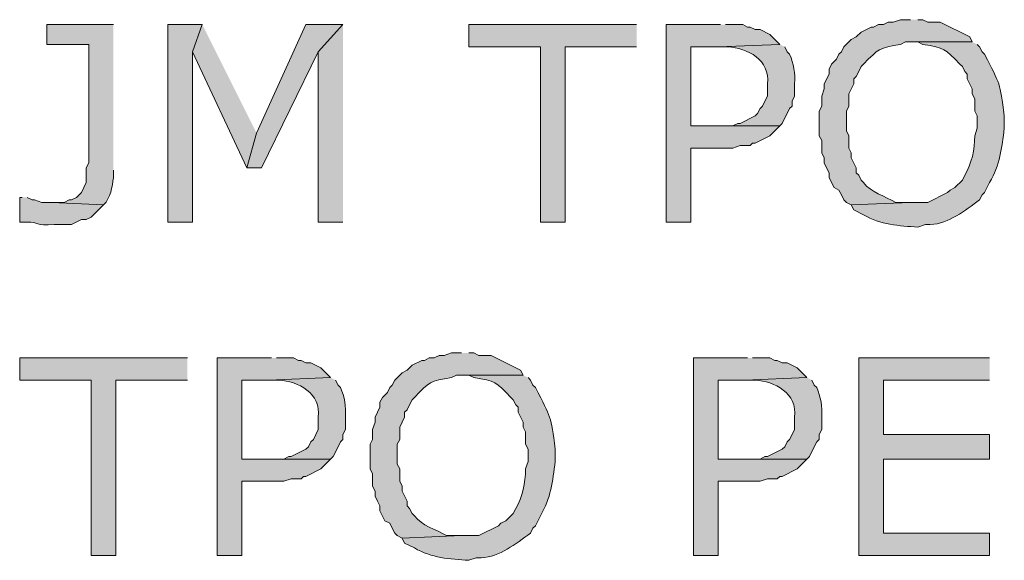
# Model space of a CAD drawing. Extents: x 17 to 595, y 17 to 775.
# Drawn here: x 54 to 78, y 105 to 118 of the extents above; entities that cross this region are included whole.
import ezdxf

# ---------------------------------------------------------------- set-up
doc = ezdxf.new("R2010")
doc.units = 0
doc.header["$MEASUREMENT"] = 0
doc.layers.add('Layer 1', color=7, linetype='Continuous', lineweight=0)

msp = doc.modelspace()

# ---------------------------------------------------------------- hatches: boundary and pattern name
at = {"layer": 'Layer 1', "true_color": 0x000000, "transparency": 33554687}
h = msp.add_hatch(color=18, dxfattribs=at)
edge = h.paths.add_edge_path()
edge.add_spline(control_points=[(56.28, 118.08), (56.28, 118.08), (54.66, 118.08), (54.66, 118.08), (54.66, 118.08), (54.66, 117.6), (54.66, 117.6), (54.66, 117.6), (55.68, 117.6), (55.68, 117.6), (55.68, 117.6), (55.68, 114.72), (55.68, 114.72), (55.68, 114.72), (55.62, 114.6), (55.62, 114.6), (55.62, 114.6), (55.62, 114.24), (55.62, 114.24), (55.62, 114.24), (55.56, 114.12), (55.56, 114.12), (55.56, 114.12), (55.5, 114), (55.5, 114), (55.5, 114), (55.38, 113.88), (55.38, 113.88), (55.38, 113.88), (55.26, 113.82), (55.26, 113.82), (55.26, 113.82), (55.2, 113.82), (55.2, 113.82), (55.2, 113.82), (55.08, 113.76), (55.08, 113.76), (55.08, 113.76), (54.78, 113.76), (54.78, 113.76), (54.78, 113.76), (56.04, 113.7), (56.04, 113.7), (56.213, 113.87), (56.249, 114.137), (56.28, 114.36), (56.28, 114.36), (56.28, 114.54), (56.28, 114.54)], knot_values=[0, 0, 0, 0, 1, 1, 1, 2, 2, 2, 3, 3, 3, 4, 4, 4, 5, 5, 5, 6, 6, 6, 7, 7, 7, 8, 8, 8, 9, 9, 9, 10, 10, 10, 11, 11, 11, 12, 12, 12, 13, 13, 13, 14, 14, 14, 15, 15, 15, 16, 16, 16, 16], degree=3, periodic=0)
edge.add_line((56.28, 114.54), (56.28, 118.08))
for points in [[(58.44, 118.08), (57.6, 118.08), (57.6, 113.28), (58.2, 113.28), (58.2, 117.42)], [(58.44, 118.08), (58.2, 117.42), (59.52, 114.6), (59.76, 115.44)], [(61.86, 118.08), (60.96, 118.08), (59.76, 115.44), (59.52, 114.6), (59.88, 114.6), (61.26, 117.42)], [(61.86, 118.08), (61.26, 117.42), (61.26, 113.28), (61.86, 113.28)], [(69, 118.08), (64.92, 118.08), (64.92, 117.54), (66.66, 117.54), (66.66, 113.28), (67.26, 113.28), (67.26, 117.54), (69, 117.54)], [(71.04, 118.08), (69.72, 118.08), (69.72, 113.28), (70.32, 113.28), (70.32, 115.08), (71.34, 115.08), (71.52, 115.14), (71.76, 115.14), (71.82, 115.2), (71.88, 115.2), (72.24, 115.38), (72.36, 115.5), (72.48, 115.62), (70.32, 115.62), (70.32, 117.54), (70.98, 117.54), (72.48, 117.6), (72.24, 117.84), (72, 117.96), (71.88, 117.96), (71.76, 118.02), (71.7, 118.02), (71.58, 118.08), (71.16, 118.08)], [(58.08, 109.98), (54, 109.98), (54, 109.44), (55.74, 109.44), (55.74, 105.18), (56.34, 105.18), (56.34, 109.44), (58.08, 109.44)], [(60.12, 109.98), (58.8, 109.98), (58.8, 105.18), (59.4, 105.18), (59.4, 106.98), (60.42, 106.98), (60.6, 107.04), (60.84, 107.04), (60.9, 107.1), (60.96, 107.1), (61.32, 107.28), (61.56, 107.52), (59.4, 107.52), (59.4, 109.44), (60.06, 109.44), (61.56, 109.5), (61.32, 109.74), (61.08, 109.86), (60.96, 109.86), (60.84, 109.92), (60.78, 109.92), (60.66, 109.98), (60.24, 109.98)], [(71.7, 109.98), (70.38, 109.98), (70.38, 105.18), (70.98, 105.18), (70.98, 106.98), (72, 106.98), (72.18, 107.04), (72.42, 107.04), (72.48, 107.1), (72.54, 107.1), (72.9, 107.28), (73.14, 107.52), (70.98, 107.52), (70.98, 109.44), (71.64, 109.44), (73.14, 109.5), (72.9, 109.74), (72.66, 109.86), (72.54, 109.86), (72.42, 109.92), (72.36, 109.92), (72.24, 109.98), (71.82, 109.98)], [(77.58, 109.98), (74.4, 109.98), (74.4, 105.18), (77.58, 105.18), (77.58, 105.72), (75, 105.72), (75, 107.52), (77.58, 107.52), (77.58, 108.12), (75, 108.12), (75, 109.44), (77.58, 109.44)]]:
    msp.add_hatch(color=18, dxfattribs=at).paths.add_polyline_path(points)
h = msp.add_hatch(color=18, dxfattribs=at)
edge = h.paths.add_edge_path()
edge.add_spline(control_points=[(75.66, 118.2), (75.66, 118.2), (75.42, 118.2), (75.42, 118.2), (75.42, 118.2), (75.24, 118.14), (75.24, 118.14), (75.24, 118.14), (75.12, 118.14), (75.12, 118.14), (75.12, 118.14), (75, 118.08), (75, 118.08), (75, 118.08), (74.88, 118.08), (74.88, 118.08), (74.88, 118.08), (74.76, 118.02), (74.76, 118.02), (74.76, 118.02), (74.7, 118.02), (74.7, 118.02), (74.7, 118.02), (74.46, 117.9), (74.46, 117.9), (74.46, 117.9), (74.34, 117.78), (74.34, 117.78), (74.34, 117.78), (74.22, 117.72), (74.22, 117.72), (74.22, 117.72), (74.16, 117.66), (74.16, 117.66), (74.16, 117.66), (74.04, 117.54), (74.04, 117.54), (74.04, 117.54), (73.98, 117.42), (73.98, 117.42), (73.98, 117.42), (73.92, 117.36), (73.92, 117.36), (73.92, 117.36), (73.86, 117.24), (73.86, 117.24), (73.86, 117.24), (73.74, 117.12), (73.74, 117.12), (73.74, 117.12), (73.68, 117), (73.68, 117), (73.68, 117), (73.68, 116.88), (73.68, 116.88), (73.68, 116.88), (73.56, 116.64), (73.56, 116.64), (73.56, 116.64), (73.56, 116.52), (73.56, 116.52), (73.56, 116.52), (73.5, 116.34), (73.5, 116.34), (73.5, 116.34), (73.5, 116.1), (73.5, 116.1), (73.5, 116.1), (73.44, 115.98), (73.44, 115.98), (73.44, 115.98), (73.44, 115.38), (73.44, 115.38), (73.44, 115.38), (73.5, 115.26), (73.5, 115.26), (73.5, 115.26), (73.5, 114.96), (73.5, 114.96), (73.5, 114.96), (73.56, 114.84), (73.56, 114.84), (73.56, 114.84), (73.56, 114.72), (73.56, 114.72), (73.56, 114.72), (73.62, 114.6), (73.62, 114.6), (73.62, 114.6), (73.68, 114.48), (73.68, 114.48), (73.68, 114.48), (73.68, 114.36), (73.68, 114.36), (73.68, 114.36), (73.8, 114.12), (73.8, 114.12), (73.8, 114.12), (73.92, 114.06), (73.92, 114.06), (73.92, 114.06), (73.98, 113.94), (73.98, 113.94), (73.98, 113.94), (74.04, 113.82), (74.04, 113.82), (74.04, 113.82), (74.1, 113.76), (74.1, 113.76), (74.1, 113.76), (74.22, 113.7), (74.22, 113.7), (74.22, 113.7), (75.66, 113.76), (75.66, 113.76), (75.66, 113.76), (75.3, 113.76), (75.3, 113.76), (75.036, 113.914), (74.695, 113.999), (74.52, 114.24), (74.52, 114.24), (74.46, 114.3), (74.46, 114.3), (74.46, 114.3), (74.4, 114.42), (74.4, 114.42), (74.4, 114.42), (74.34, 114.48), (74.34, 114.48), (74.34, 114.48), (74.34, 114.6), (74.34, 114.6), (74.34, 114.6), (74.22, 114.84), (74.22, 114.84), (74.22, 114.84), (74.22, 114.96), (74.22, 114.96), (74.22, 114.96), (74.16, 115.08), (74.16, 115.08), (74.16, 115.08), (74.16, 115.38), (74.16, 115.38), (74.16, 115.38), (74.1, 115.5), (74.1, 115.5), (74.1, 115.5), (74.1, 115.98), (74.1, 115.98), (74.1, 115.98), (74.16, 116.1), (74.16, 116.1), (74.16, 116.1), (74.16, 116.4), (74.16, 116.4), (74.16, 116.4), (74.28, 116.64), (74.28, 116.64), (74.28, 116.64), (74.28, 116.76), (74.28, 116.76), (74.28, 116.76), (74.34, 116.82), (74.34, 116.82), (74.34, 116.82), (74.4, 116.94), (74.4, 116.94), (74.4, 116.94), (74.46, 117.06), (74.46, 117.06), (74.46, 117.06), (74.52, 117.12), (74.52, 117.12), (74.884, 117.495), (74.893, 117.519), (75.42, 117.6), (75.42, 117.6), (75.54, 117.66), (75.54, 117.66), (75.54, 117.66), (77.16, 117.66), (77.16, 117.66), (77.16, 117.66), (77.1, 117.78), (77.1, 117.78), (77.1, 117.78), (76.38, 118.14), (76.38, 118.14), (76.38, 118.14), (76.08, 118.14), (76.08, 118.14), (76.08, 118.14), (75.96, 118.2), (75.96, 118.2), (75.96, 118.2), (75.84, 118.2), (75.84, 118.2)], knot_values=[0, 0, 0, 0, 1, 1, 1, 2, 2, 2, 3, 3, 3, 4, 4, 4, 5, 5, 5, 6, 6, 6, 7, 7, 7, 8, 8, 8, 9, 9, 9, 10, 10, 10, 11, 11, 11, 12, 12, 12, 13, 13, 13, 14, 14, 14, 15, 15, 15, 16, 16, 16, 17, 17, 17, 18, 18, 18, 19, 19, 19, 20, 20, 20, 21, 21, 21, 22, 22, 22, 23, 23, 23, 24, 24, 24, 25, 25, 25, 26, 26, 26, 27, 27, 27, 28, 28, 28, 29, 29, 29, 30, 30, 30, 31, 31, 31, 32, 32, 32, 33, 33, 33, 34, 34, 34, 35, 35, 35, 36, 36, 36, 37, 37, 37, 38, 38, 38, 39, 39, 39, 40, 40, 40, 41, 41, 41, 42, 42, 42, 43, 43, 43, 44, 44, 44, 45, 45, 45, 46, 46, 46, 47, 47, 47, 48, 48, 48, 49, 49, 49, 50, 50, 50, 51, 51, 51, 52, 52, 52, 53, 53, 53, 54, 54, 54, 55, 55, 55, 56, 56, 56, 57, 57, 57, 58, 58, 58, 59, 59, 59, 60, 60, 60, 61, 61, 61, 62, 62, 62, 63, 63, 63, 64, 64, 64, 65, 65, 65, 66, 66, 66, 66], degree=3, periodic=0)
edge.add_line((75.84, 118.2), (75.66, 118.2))
h = msp.add_hatch(color=18, dxfattribs=at)
edge = h.paths.add_edge_path()
edge.add_spline(control_points=[(72.48, 117.6), (72.48, 117.6), (70.98, 117.54), (70.98, 117.54), (70.98, 117.54), (71.22, 117.54), (71.22, 117.54), (71.688, 117.515), (72.259, 117.22), (72.18, 116.64), (72.18, 116.64), (72.18, 116.34), (72.18, 116.34), (72.18, 116.34), (72.12, 116.22), (72.12, 116.22), (72.12, 116.22), (72.06, 116.1), (72.06, 116.1), (72.06, 116.1), (72, 116.04), (72, 116.04), (72, 116.04), (71.94, 115.92), (71.94, 115.92), (71.94, 115.92), (71.88, 115.86), (71.88, 115.86), (71.88, 115.86), (71.52, 115.68), (71.52, 115.68), (71.52, 115.68), (71.46, 115.68), (71.46, 115.68), (71.46, 115.68), (71.34, 115.62), (71.34, 115.62), (71.34, 115.62), (70.32, 115.62), (70.32, 115.62), (70.32, 115.62), (72.48, 115.62), (72.48, 115.62), (72.48, 115.62), (72.54, 115.68), (72.54, 115.68), (72.54, 115.68), (72.72, 116.04), (72.72, 116.04), (72.72, 116.04), (72.78, 116.1), (72.78, 116.1), (72.78, 116.1), (72.78, 116.22), (72.78, 116.22), (72.78, 116.22), (72.84, 116.34), (72.84, 116.34), (72.84, 116.34), (72.84, 116.64), (72.84, 116.64), (72.863, 116.895), (72.816, 117.134), (72.72, 117.36), (72.72, 117.36), (72.66, 117.42), (72.66, 117.42), (72.66, 117.42), (72.6, 117.54), (72.6, 117.54)], knot_values=[0, 0, 0, 0, 1, 1, 1, 2, 2, 2, 3, 3, 3, 4, 4, 4, 5, 5, 5, 6, 6, 6, 7, 7, 7, 8, 8, 8, 9, 9, 9, 10, 10, 10, 11, 11, 11, 12, 12, 12, 13, 13, 13, 14, 14, 14, 15, 15, 15, 16, 16, 16, 17, 17, 17, 18, 18, 18, 19, 19, 19, 20, 20, 20, 21, 21, 21, 22, 22, 22, 23, 23, 23, 23], degree=3, periodic=0)
edge.add_line((72.6, 117.54), (72.48, 117.6))
h = msp.add_hatch(color=18, dxfattribs=at)
edge = h.paths.add_edge_path()
edge.add_spline(control_points=[(77.16, 117.66), (77.16, 117.66), (75.66, 117.66), (75.66, 117.66), (75.66, 117.66), (75.84, 117.66), (75.84, 117.66), (75.84, 117.66), (75.96, 117.6), (75.96, 117.6), (76.487, 117.519), (76.496, 117.495), (76.86, 117.12), (76.86, 117.12), (76.92, 117.06), (76.92, 117.06), (76.92, 117.06), (76.98, 116.94), (76.98, 116.94), (76.98, 116.94), (77.04, 116.88), (77.04, 116.88), (77.04, 116.88), (77.04, 116.76), (77.04, 116.76), (77.04, 116.76), (77.16, 116.52), (77.16, 116.52), (77.16, 116.52), (77.16, 116.4), (77.16, 116.4), (77.16, 116.4), (77.22, 116.28), (77.22, 116.28), (77.22, 116.28), (77.22, 115.98), (77.22, 115.98), (77.22, 115.98), (77.28, 115.86), (77.28, 115.86), (77.28, 115.86), (77.28, 115.56), (77.28, 115.56), (77.28, 115.56), (77.22, 115.38), (77.22, 115.38), (77.216, 115.043), (77.151, 114.699), (76.98, 114.42), (76.98, 114.42), (76.92, 114.3), (76.92, 114.3), (76.92, 114.3), (76.74, 114.12), (76.74, 114.12), (76.74, 114.12), (76.62, 114.06), (76.62, 114.06), (76.62, 114.06), (76.56, 114), (76.56, 114), (76.56, 114), (76.08, 113.76), (76.08, 113.76), (76.08, 113.76), (75.66, 113.76), (75.66, 113.76), (75.66, 113.76), (74.22, 113.7), (74.22, 113.7), (74.22, 113.7), (74.28, 113.58), (74.28, 113.58), (74.28, 113.58), (74.52, 113.46), (74.52, 113.46), (74.923, 113.216), (75.385, 113.188), (75.84, 113.16), (75.84, 113.16), (76.02, 113.22), (76.02, 113.22), (76.02, 113.22), (76.14, 113.22), (76.14, 113.22), (76.594, 113.244), (76.979, 113.562), (77.34, 113.82), (77.34, 113.82), (77.4, 113.94), (77.4, 113.94), (77.4, 113.94), (77.46, 114), (77.46, 114), (77.46, 114), (77.58, 114.24), (77.58, 114.24), (77.833, 114.673), (77.882, 115.079), (77.94, 115.56), (77.94, 115.56), (77.94, 115.86), (77.94, 115.86), (77.828, 116.695), (77.849, 116.599), (77.46, 117.36), (77.46, 117.36), (77.4, 117.42), (77.4, 117.42), (77.4, 117.42), (77.34, 117.54), (77.34, 117.54), (77.34, 117.54), (77.28, 117.6), (77.28, 117.6)], knot_values=[0, 0, 0, 0, 1, 1, 1, 2, 2, 2, 3, 3, 3, 4, 4, 4, 5, 5, 5, 6, 6, 6, 7, 7, 7, 8, 8, 8, 9, 9, 9, 10, 10, 10, 11, 11, 11, 12, 12, 12, 13, 13, 13, 14, 14, 14, 15, 15, 15, 16, 16, 16, 17, 17, 17, 18, 18, 18, 19, 19, 19, 20, 20, 20, 21, 21, 21, 22, 22, 22, 23, 23, 23, 24, 24, 24, 25, 25, 25, 26, 26, 26, 27, 27, 27, 28, 28, 28, 29, 29, 29, 30, 30, 30, 31, 31, 31, 32, 32, 32, 33, 33, 33, 34, 34, 34, 35, 35, 35, 36, 36, 36, 37, 37, 37, 38, 38, 38, 38], degree=3, periodic=0)
edge.add_line((77.28, 117.6), (77.16, 117.66))
h = msp.add_hatch(color=18, dxfattribs=at)
edge = h.paths.add_edge_path()
edge.add_spline(control_points=[(54.06, 113.88), (54.06, 113.88), (54, 113.88), (54, 113.88), (54, 113.88), (54, 113.28), (54, 113.28), (54, 113.28), (54.18, 113.28), (54.18, 113.28), (54.471, 113.287), (54.372, 113.182), (54.84, 113.22), (54.84, 113.22), (55.26, 113.22), (55.26, 113.22), (55.26, 113.22), (55.5, 113.34), (55.5, 113.34), (55.5, 113.34), (55.62, 113.34), (55.62, 113.34), (55.62, 113.34), (55.74, 113.4), (55.74, 113.4), (55.74, 113.4), (56.04, 113.7), (56.04, 113.7), (56.04, 113.7), (54.78, 113.76), (54.78, 113.76), (54.78, 113.76), (54.54, 113.76), (54.54, 113.76), (54.54, 113.76), (54.36, 113.82), (54.36, 113.82), (54.36, 113.82), (54.3, 113.82), (54.3, 113.82), (54.3, 113.82), (54.18, 113.88), (54.18, 113.88)], knot_values=[0, 0, 0, 0, 1, 1, 1, 2, 2, 2, 3, 3, 3, 4, 4, 4, 5, 5, 5, 6, 6, 6, 7, 7, 7, 8, 8, 8, 9, 9, 9, 10, 10, 10, 11, 11, 11, 12, 12, 12, 13, 13, 13, 14, 14, 14, 14], degree=3, periodic=0)
edge.add_line((54.18, 113.88), (54.06, 113.88))
h = msp.add_hatch(color=18, dxfattribs=at)
edge = h.paths.add_edge_path()
edge.add_spline(control_points=[(64.74, 110.1), (64.74, 110.1), (64.5, 110.1), (64.5, 110.1), (64.5, 110.1), (64.32, 110.04), (64.32, 110.04), (64.32, 110.04), (64.2, 110.04), (64.2, 110.04), (64.2, 110.04), (64.08, 109.98), (64.08, 109.98), (64.08, 109.98), (63.96, 109.98), (63.96, 109.98), (63.96, 109.98), (63.84, 109.92), (63.84, 109.92), (63.84, 109.92), (63.78, 109.92), (63.78, 109.92), (63.78, 109.92), (63.54, 109.8), (63.54, 109.8), (63.54, 109.8), (63.42, 109.68), (63.42, 109.68), (63.42, 109.68), (63.3, 109.62), (63.3, 109.62), (63.3, 109.62), (63.12, 109.44), (63.12, 109.44), (63.12, 109.44), (63.06, 109.32), (63.06, 109.32), (63.06, 109.32), (63, 109.26), (63, 109.26), (63, 109.26), (62.94, 109.14), (62.94, 109.14), (62.94, 109.14), (62.82, 109.02), (62.82, 109.02), (62.82, 109.02), (62.76, 108.9), (62.76, 108.9), (62.76, 108.9), (62.76, 108.78), (62.76, 108.78), (62.76, 108.78), (62.7, 108.66), (62.7, 108.66), (62.7, 108.66), (62.64, 108.54), (62.64, 108.54), (62.64, 108.54), (62.64, 108.42), (62.64, 108.42), (62.64, 108.42), (62.58, 108.24), (62.58, 108.24), (62.58, 108.24), (62.58, 108), (62.58, 108), (62.58, 108), (62.52, 107.88), (62.52, 107.88), (62.52, 107.88), (62.52, 107.28), (62.52, 107.28), (62.52, 107.28), (62.58, 107.16), (62.58, 107.16), (62.58, 107.16), (62.58, 106.86), (62.58, 106.86), (62.58, 106.86), (62.64, 106.74), (62.64, 106.74), (62.64, 106.74), (62.64, 106.62), (62.64, 106.62), (62.64, 106.62), (62.7, 106.5), (62.7, 106.5), (62.7, 106.5), (62.76, 106.38), (62.76, 106.38), (62.76, 106.38), (62.76, 106.26), (62.76, 106.26), (62.76, 106.26), (62.88, 106.02), (62.88, 106.02), (62.88, 106.02), (63, 105.96), (63, 105.96), (63, 105.96), (63.06, 105.84), (63.06, 105.84), (63.06, 105.84), (63.12, 105.72), (63.12, 105.72), (63.12, 105.72), (63.18, 105.66), (63.18, 105.66), (63.18, 105.66), (63.3, 105.6), (63.3, 105.6), (63.3, 105.6), (64.74, 105.66), (64.74, 105.66), (64.74, 105.66), (64.38, 105.66), (64.38, 105.66), (64.116, 105.814), (63.776, 105.898), (63.6, 106.14), (63.6, 106.14), (63.54, 106.2), (63.54, 106.2), (63.54, 106.2), (63.48, 106.32), (63.48, 106.32), (63.48, 106.32), (63.42, 106.38), (63.42, 106.38), (63.42, 106.38), (63.42, 106.5), (63.42, 106.5), (63.42, 106.5), (63.3, 106.74), (63.3, 106.74), (63.3, 106.74), (63.3, 106.86), (63.3, 106.86), (63.3, 106.86), (63.24, 106.98), (63.24, 106.98), (63.24, 106.98), (63.24, 107.28), (63.24, 107.28), (63.24, 107.28), (63.18, 107.4), (63.18, 107.4), (63.18, 107.4), (63.18, 107.88), (63.18, 107.88), (63.18, 107.88), (63.24, 108), (63.24, 108), (63.24, 108), (63.24, 108.3), (63.24, 108.3), (63.24, 108.3), (63.36, 108.54), (63.36, 108.54), (63.36, 108.54), (63.36, 108.66), (63.36, 108.66), (63.36, 108.66), (63.42, 108.72), (63.42, 108.72), (63.42, 108.72), (63.48, 108.84), (63.48, 108.84), (63.48, 108.84), (63.54, 108.96), (63.54, 108.96), (63.54, 108.96), (63.6, 109.02), (63.6, 109.02), (63.963, 109.395), (63.973, 109.419), (64.5, 109.5), (64.5, 109.5), (64.62, 109.56), (64.62, 109.56), (64.62, 109.56), (66.24, 109.56), (66.24, 109.56), (66.24, 109.56), (66.18, 109.68), (66.18, 109.68), (66.18, 109.68), (65.46, 110.04), (65.46, 110.04), (65.46, 110.04), (65.16, 110.04), (65.16, 110.04), (65.16, 110.04), (65.04, 110.1), (65.04, 110.1), (65.04, 110.1), (64.92, 110.1), (64.92, 110.1)], knot_values=[0, 0, 0, 0, 1, 1, 1, 2, 2, 2, 3, 3, 3, 4, 4, 4, 5, 5, 5, 6, 6, 6, 7, 7, 7, 8, 8, 8, 9, 9, 9, 10, 10, 10, 11, 11, 11, 12, 12, 12, 13, 13, 13, 14, 14, 14, 15, 15, 15, 16, 16, 16, 17, 17, 17, 18, 18, 18, 19, 19, 19, 20, 20, 20, 21, 21, 21, 22, 22, 22, 23, 23, 23, 24, 24, 24, 25, 25, 25, 26, 26, 26, 27, 27, 27, 28, 28, 28, 29, 29, 29, 30, 30, 30, 31, 31, 31, 32, 32, 32, 33, 33, 33, 34, 34, 34, 35, 35, 35, 36, 36, 36, 37, 37, 37, 38, 38, 38, 39, 39, 39, 40, 40, 40, 41, 41, 41, 42, 42, 42, 43, 43, 43, 44, 44, 44, 45, 45, 45, 46, 46, 46, 47, 47, 47, 48, 48, 48, 49, 49, 49, 50, 50, 50, 51, 51, 51, 52, 52, 52, 53, 53, 53, 54, 54, 54, 55, 55, 55, 56, 56, 56, 57, 57, 57, 58, 58, 58, 59, 59, 59, 60, 60, 60, 61, 61, 61, 62, 62, 62, 63, 63, 63, 64, 64, 64, 65, 65, 65, 66, 66, 66, 66], degree=3, periodic=0)
edge.add_line((64.92, 110.1), (64.74, 110.1))
h = msp.add_hatch(color=18, dxfattribs=at)
edge = h.paths.add_edge_path()
edge.add_spline(control_points=[(61.56, 109.5), (61.56, 109.5), (60.06, 109.44), (60.06, 109.44), (60.06, 109.44), (60.3, 109.44), (60.3, 109.44), (60.768, 109.415), (61.339, 109.12), (61.26, 108.54), (61.26, 108.54), (61.26, 108.24), (61.26, 108.24), (61.26, 108.24), (61.2, 108.12), (61.2, 108.12), (61.2, 108.12), (61.14, 108), (61.14, 108), (61.14, 108), (61.08, 107.94), (61.08, 107.94), (61.08, 107.94), (61.02, 107.82), (61.02, 107.82), (61.02, 107.82), (60.96, 107.76), (60.96, 107.76), (60.96, 107.76), (60.6, 107.58), (60.6, 107.58), (60.6, 107.58), (60.54, 107.58), (60.54, 107.58), (60.54, 107.58), (60.42, 107.52), (60.42, 107.52), (60.42, 107.52), (59.4, 107.52), (59.4, 107.52), (59.4, 107.52), (61.56, 107.52), (61.56, 107.52), (61.56, 107.52), (61.62, 107.58), (61.62, 107.58), (61.62, 107.58), (61.74, 107.82), (61.74, 107.82), (61.74, 107.82), (61.8, 107.94), (61.8, 107.94), (61.8, 107.94), (61.86, 108), (61.86, 108), (61.86, 108), (61.86, 108.12), (61.86, 108.12), (61.86, 108.12), (61.92, 108.24), (61.92, 108.24), (61.92, 108.24), (61.92, 108.54), (61.92, 108.54), (61.943, 108.794), (61.896, 109.034), (61.8, 109.26), (61.8, 109.26), (61.74, 109.32), (61.74, 109.32), (61.74, 109.32), (61.68, 109.44), (61.68, 109.44)], knot_values=[0, 0, 0, 0, 1, 1, 1, 2, 2, 2, 3, 3, 3, 4, 4, 4, 5, 5, 5, 6, 6, 6, 7, 7, 7, 8, 8, 8, 9, 9, 9, 10, 10, 10, 11, 11, 11, 12, 12, 12, 13, 13, 13, 14, 14, 14, 15, 15, 15, 16, 16, 16, 17, 17, 17, 18, 18, 18, 19, 19, 19, 20, 20, 20, 21, 21, 21, 22, 22, 22, 23, 23, 23, 24, 24, 24, 24], degree=3, periodic=0)
edge.add_line((61.68, 109.44), (61.56, 109.5))
h = msp.add_hatch(color=18, dxfattribs=at)
edge = h.paths.add_edge_path()
edge.add_spline(control_points=[(66.24, 109.56), (66.24, 109.56), (64.74, 109.56), (64.74, 109.56), (64.74, 109.56), (64.92, 109.56), (64.92, 109.56), (64.92, 109.56), (65.04, 109.5), (65.04, 109.5), (65.567, 109.419), (65.577, 109.395), (65.94, 109.02), (65.94, 109.02), (66, 108.96), (66, 108.96), (66, 108.96), (66.06, 108.84), (66.06, 108.84), (66.06, 108.84), (66.12, 108.78), (66.12, 108.78), (66.12, 108.78), (66.12, 108.66), (66.12, 108.66), (66.12, 108.66), (66.24, 108.42), (66.24, 108.42), (66.24, 108.42), (66.24, 108.3), (66.24, 108.3), (66.24, 108.3), (66.3, 108.18), (66.3, 108.18), (66.3, 108.18), (66.3, 107.88), (66.3, 107.88), (66.3, 107.88), (66.36, 107.76), (66.36, 107.76), (66.36, 107.76), (66.36, 107.46), (66.36, 107.46), (66.36, 107.46), (66.3, 107.28), (66.3, 107.28), (66.296, 106.943), (66.231, 106.599), (66.06, 106.32), (66.06, 106.32), (66, 106.2), (66, 106.2), (66, 106.2), (65.82, 106.02), (65.82, 106.02), (65.82, 106.02), (65.7, 105.96), (65.7, 105.96), (65.7, 105.96), (65.64, 105.9), (65.64, 105.9), (65.64, 105.9), (65.16, 105.66), (65.16, 105.66), (65.16, 105.66), (64.74, 105.66), (64.74, 105.66), (64.74, 105.66), (63.3, 105.6), (63.3, 105.6), (63.3, 105.6), (63.36, 105.48), (63.36, 105.48), (63.36, 105.48), (63.6, 105.36), (63.6, 105.36), (64.003, 105.116), (64.465, 105.088), (64.92, 105.06), (64.92, 105.06), (65.1, 105.12), (65.1, 105.12), (65.1, 105.12), (65.22, 105.12), (65.22, 105.12), (65.674, 105.144), (66.059, 105.461), (66.42, 105.72), (66.42, 105.72), (66.48, 105.84), (66.48, 105.84), (66.48, 105.84), (66.54, 105.9), (66.54, 105.9), (66.54, 105.9), (66.66, 106.14), (66.66, 106.14), (66.913, 106.574), (66.962, 106.978), (67.02, 107.46), (67.02, 107.46), (67.02, 107.76), (67.02, 107.76), (66.908, 108.595), (66.929, 108.499), (66.54, 109.26), (66.54, 109.26), (66.48, 109.32), (66.48, 109.32), (66.48, 109.32), (66.42, 109.44), (66.42, 109.44), (66.42, 109.44), (66.36, 109.5), (66.36, 109.5)], knot_values=[0, 0, 0, 0, 1, 1, 1, 2, 2, 2, 3, 3, 3, 4, 4, 4, 5, 5, 5, 6, 6, 6, 7, 7, 7, 8, 8, 8, 9, 9, 9, 10, 10, 10, 11, 11, 11, 12, 12, 12, 13, 13, 13, 14, 14, 14, 15, 15, 15, 16, 16, 16, 17, 17, 17, 18, 18, 18, 19, 19, 19, 20, 20, 20, 21, 21, 21, 22, 22, 22, 23, 23, 23, 24, 24, 24, 25, 25, 25, 26, 26, 26, 27, 27, 27, 28, 28, 28, 29, 29, 29, 30, 30, 30, 31, 31, 31, 32, 32, 32, 33, 33, 33, 34, 34, 34, 35, 35, 35, 36, 36, 36, 37, 37, 37, 38, 38, 38, 38], degree=3, periodic=0)
edge.add_line((66.36, 109.5), (66.24, 109.56))
h = msp.add_hatch(color=18, dxfattribs=at)
edge = h.paths.add_edge_path()
edge.add_spline(control_points=[(73.14, 109.5), (73.14, 109.5), (71.64, 109.44), (71.64, 109.44), (71.64, 109.44), (71.88, 109.44), (71.88, 109.44), (72.348, 109.415), (72.919, 109.12), (72.84, 108.54), (72.84, 108.54), (72.84, 108.24), (72.84, 108.24), (72.84, 108.24), (72.78, 108.12), (72.78, 108.12), (72.78, 108.12), (72.72, 108), (72.72, 108), (72.72, 108), (72.66, 107.94), (72.66, 107.94), (72.66, 107.94), (72.6, 107.82), (72.6, 107.82), (72.6, 107.82), (72.54, 107.76), (72.54, 107.76), (72.54, 107.76), (72.18, 107.58), (72.18, 107.58), (72.18, 107.58), (72.12, 107.58), (72.12, 107.58), (72.12, 107.58), (72, 107.52), (72, 107.52), (72, 107.52), (70.98, 107.52), (70.98, 107.52), (70.98, 107.52), (73.14, 107.52), (73.14, 107.52), (73.14, 107.52), (73.2, 107.58), (73.2, 107.58), (73.2, 107.58), (73.32, 107.82), (73.32, 107.82), (73.32, 107.82), (73.38, 107.94), (73.38, 107.94), (73.38, 107.94), (73.44, 108), (73.44, 108), (73.44, 108), (73.44, 108.12), (73.44, 108.12), (73.44, 108.12), (73.5, 108.24), (73.5, 108.24), (73.5, 108.24), (73.5, 108.54), (73.5, 108.54), (73.523, 108.794), (73.476, 109.034), (73.38, 109.26), (73.38, 109.26), (73.32, 109.32), (73.32, 109.32), (73.32, 109.32), (73.26, 109.44), (73.26, 109.44)], knot_values=[0, 0, 0, 0, 1, 1, 1, 2, 2, 2, 3, 3, 3, 4, 4, 4, 5, 5, 5, 6, 6, 6, 7, 7, 7, 8, 8, 8, 9, 9, 9, 10, 10, 10, 11, 11, 11, 12, 12, 12, 13, 13, 13, 14, 14, 14, 15, 15, 15, 16, 16, 16, 17, 17, 17, 18, 18, 18, 19, 19, 19, 20, 20, 20, 21, 21, 21, 22, 22, 22, 23, 23, 23, 24, 24, 24, 24], degree=3, periodic=0)
edge.add_line((73.26, 109.44), (73.14, 109.5))

# ---------------------------------------------------------------- linework, layer by layer
at = {"layer": 'Layer 1'}
for points in [[(58.44, 118.08), (57.6, 118.08), (57.6, 113.28), (58.2, 113.28), (58.2, 117.42)], [(58.44, 118.08), (58.2, 117.42), (59.52, 114.6), (59.76, 115.44)], [(61.86, 118.08), (60.96, 118.08), (59.76, 115.44), (59.52, 114.6), (59.88, 114.6), (61.26, 117.42)], [(61.86, 118.08), (61.26, 117.42), (61.26, 113.28), (61.86, 113.28)], [(69, 118.08), (64.92, 118.08), (64.92, 117.54), (66.66, 117.54), (66.66, 113.28), (67.26, 113.28), (67.26, 117.54), (69, 117.54)], [(71.04, 118.08), (69.72, 118.08), (69.72, 113.28), (70.32, 113.28), (70.32, 115.08), (71.34, 115.08), (71.52, 115.14), (71.76, 115.14), (71.82, 115.2), (71.88, 115.2), (72.24, 115.38), (72.36, 115.5), (72.48, 115.62), (70.32, 115.62), (70.32, 117.54), (70.98, 117.54), (72.48, 117.6), (72.24, 117.84), (72, 117.96), (71.88, 117.96), (71.76, 118.02), (71.7, 118.02), (71.58, 118.08), (71.16, 118.08)], [(58.08, 109.98), (54, 109.98), (54, 109.44), (55.74, 109.44), (55.74, 105.18), (56.34, 105.18), (56.34, 109.44), (58.08, 109.44)], [(60.12, 109.98), (58.8, 109.98), (58.8, 105.18), (59.4, 105.18), (59.4, 106.98), (60.42, 106.98), (60.6, 107.04), (60.84, 107.04), (60.9, 107.1), (60.96, 107.1), (61.32, 107.28), (61.56, 107.52), (59.4, 107.52), (59.4, 109.44), (60.06, 109.44), (61.56, 109.5), (61.32, 109.74), (61.08, 109.86), (60.96, 109.86), (60.84, 109.92), (60.78, 109.92), (60.66, 109.98), (60.24, 109.98)], [(71.7, 109.98), (70.38, 109.98), (70.38, 105.18), (70.98, 105.18), (70.98, 106.98), (72, 106.98), (72.18, 107.04), (72.42, 107.04), (72.48, 107.1), (72.54, 107.1), (72.9, 107.28), (73.14, 107.52), (70.98, 107.52), (70.98, 109.44), (71.64, 109.44), (73.14, 109.5), (72.9, 109.74), (72.66, 109.86), (72.54, 109.86), (72.42, 109.92), (72.36, 109.92), (72.24, 109.98), (71.82, 109.98)], [(77.58, 109.98), (74.4, 109.98), (74.4, 105.18), (77.58, 105.18), (77.58, 105.72), (75, 105.72), (75, 107.52), (77.58, 107.52), (77.58, 108.12), (75, 108.12), (75, 109.44), (77.58, 109.44)]]:
    msp.add_lwpolyline(points, dxfattribs=at)
for points, knots in [([(56.28, 118.08), (56.28, 118.08), (54.66, 118.08), (54.66, 118.08), (54.66, 118.08), (54.66, 117.6), (54.66, 117.6), (54.66, 117.6), (55.68, 117.6), (55.68, 117.6), (55.68, 117.6), (55.68, 114.72), (55.68, 114.72), (55.68, 114.72), (55.62, 114.6), (55.62, 114.6), (55.62, 114.6), (55.62, 114.24), (55.62, 114.24), (55.62, 114.24), (55.56, 114.12), (55.56, 114.12), (55.56, 114.12), (55.5, 114), (55.5, 114), (55.5, 114), (55.38, 113.88), (55.38, 113.88), (55.38, 113.88), (55.26, 113.82), (55.26, 113.82), (55.26, 113.82), (55.2, 113.82), (55.2, 113.82), (55.2, 113.82), (55.08, 113.76), (55.08, 113.76), (55.08, 113.76), (54.78, 113.76), (54.78, 113.76), (54.78, 113.76), (56.04, 113.7), (56.04, 113.7), (56.213, 113.87), (56.249, 114.137), (56.28, 114.36), (56.28, 114.36), (56.28, 114.54), (56.28, 114.54)], [0, 0, 0, 0, 1, 1, 1, 2, 2, 2, 3, 3, 3, 4, 4, 4, 5, 5, 5, 6, 6, 6, 7, 7, 7, 8, 8, 8, 9, 9, 9, 10, 10, 10, 11, 11, 11, 12, 12, 12, 13, 13, 13, 14, 14, 14, 15, 15, 15, 16, 16, 16, 16]), ([(75.66, 118.2), (75.66, 118.2), (75.42, 118.2), (75.42, 118.2), (75.42, 118.2), (75.24, 118.14), (75.24, 118.14), (75.24, 118.14), (75.12, 118.14), (75.12, 118.14), (75.12, 118.14), (75, 118.08), (75, 118.08), (75, 118.08), (74.88, 118.08), (74.88, 118.08), (74.88, 118.08), (74.76, 118.02), (74.76, 118.02), (74.76, 118.02), (74.7, 118.02), (74.7, 118.02), (74.7, 118.02), (74.46, 117.9), (74.46, 117.9), (74.46, 117.9), (74.34, 117.78), (74.34, 117.78), (74.34, 117.78), (74.22, 117.72), (74.22, 117.72), (74.22, 117.72), (74.16, 117.66), (74.16, 117.66), (74.16, 117.66), (74.04, 117.54), (74.04, 117.54), (74.04, 117.54), (73.98, 117.42), (73.98, 117.42), (73.98, 117.42), (73.92, 117.36), (73.92, 117.36), (73.92, 117.36), (73.86, 117.24), (73.86, 117.24), (73.86, 117.24), (73.74, 117.12), (73.74, 117.12), (73.74, 117.12), (73.68, 117), (73.68, 117), (73.68, 117), (73.68, 116.88), (73.68, 116.88), (73.68, 116.88), (73.56, 116.64), (73.56, 116.64), (73.56, 116.64), (73.56, 116.52), (73.56, 116.52), (73.56, 116.52), (73.5, 116.34), (73.5, 116.34), (73.5, 116.34), (73.5, 116.1), (73.5, 116.1), (73.5, 116.1), (73.44, 115.98), (73.44, 115.98), (73.44, 115.98), (73.44, 115.38), (73.44, 115.38), (73.44, 115.38), (73.5, 115.26), (73.5, 115.26), (73.5, 115.26), (73.5, 114.96), (73.5, 114.96), (73.5, 114.96), (73.56, 114.84), (73.56, 114.84), (73.56, 114.84), (73.56, 114.72), (73.56, 114.72), (73.56, 114.72), (73.62, 114.6), (73.62, 114.6), (73.62, 114.6), (73.68, 114.48), (73.68, 114.48), (73.68, 114.48), (73.68, 114.36), (73.68, 114.36), (73.68, 114.36), (73.8, 114.12), (73.8, 114.12), (73.8, 114.12), (73.92, 114.06), (73.92, 114.06), (73.92, 114.06), (73.98, 113.94), (73.98, 113.94), (73.98, 113.94), (74.04, 113.82), (74.04, 113.82), (74.04, 113.82), (74.1, 113.76), (74.1, 113.76), (74.1, 113.76), (74.22, 113.7), (74.22, 113.7), (74.22, 113.7), (75.66, 113.76), (75.66, 113.76), (75.66, 113.76), (75.3, 113.76), (75.3, 113.76), (75.036, 113.914), (74.695, 113.999), (74.52, 114.24), (74.52, 114.24), (74.46, 114.3), (74.46, 114.3), (74.46, 114.3), (74.4, 114.42), (74.4, 114.42), (74.4, 114.42), (74.34, 114.48), (74.34, 114.48), (74.34, 114.48), (74.34, 114.6), (74.34, 114.6), (74.34, 114.6), (74.22, 114.84), (74.22, 114.84), (74.22, 114.84), (74.22, 114.96), (74.22, 114.96), (74.22, 114.96), (74.16, 115.08), (74.16, 115.08), (74.16, 115.08), (74.16, 115.38), (74.16, 115.38), (74.16, 115.38), (74.1, 115.5), (74.1, 115.5), (74.1, 115.5), (74.1, 115.98), (74.1, 115.98), (74.1, 115.98), (74.16, 116.1), (74.16, 116.1), (74.16, 116.1), (74.16, 116.4), (74.16, 116.4), (74.16, 116.4), (74.28, 116.64), (74.28, 116.64), (74.28, 116.64), (74.28, 116.76), (74.28, 116.76), (74.28, 116.76), (74.34, 116.82), (74.34, 116.82), (74.34, 116.82), (74.4, 116.94), (74.4, 116.94), (74.4, 116.94), (74.46, 117.06), (74.46, 117.06), (74.46, 117.06), (74.52, 117.12), (74.52, 117.12), (74.884, 117.495), (74.893, 117.519), (75.42, 117.6), (75.42, 117.6), (75.54, 117.66), (75.54, 117.66), (75.54, 117.66), (77.16, 117.66), (77.16, 117.66), (77.16, 117.66), (77.1, 117.78), (77.1, 117.78), (77.1, 117.78), (76.38, 118.14), (76.38, 118.14), (76.38, 118.14), (76.08, 118.14), (76.08, 118.14), (76.08, 118.14), (75.96, 118.2), (75.96, 118.2), (75.96, 118.2), (75.84, 118.2), (75.84, 118.2)], [0, 0, 0, 0, 1, 1, 1, 2, 2, 2, 3, 3, 3, 4, 4, 4, 5, 5, 5, 6, 6, 6, 7, 7, 7, 8, 8, 8, 9, 9, 9, 10, 10, 10, 11, 11, 11, 12, 12, 12, 13, 13, 13, 14, 14, 14, 15, 15, 15, 16, 16, 16, 17, 17, 17, 18, 18, 18, 19, 19, 19, 20, 20, 20, 21, 21, 21, 22, 22, 22, 23, 23, 23, 24, 24, 24, 25, 25, 25, 26, 26, 26, 27, 27, 27, 28, 28, 28, 29, 29, 29, 30, 30, 30, 31, 31, 31, 32, 32, 32, 33, 33, 33, 34, 34, 34, 35, 35, 35, 36, 36, 36, 37, 37, 37, 38, 38, 38, 39, 39, 39, 40, 40, 40, 41, 41, 41, 42, 42, 42, 43, 43, 43, 44, 44, 44, 45, 45, 45, 46, 46, 46, 47, 47, 47, 48, 48, 48, 49, 49, 49, 50, 50, 50, 51, 51, 51, 52, 52, 52, 53, 53, 53, 54, 54, 54, 55, 55, 55, 56, 56, 56, 57, 57, 57, 58, 58, 58, 59, 59, 59, 60, 60, 60, 61, 61, 61, 62, 62, 62, 63, 63, 63, 64, 64, 64, 65, 65, 65, 66, 66, 66, 66]), ([(72.48, 117.6), (72.48, 117.6), (70.98, 117.54), (70.98, 117.54), (70.98, 117.54), (71.22, 117.54), (71.22, 117.54), (71.688, 117.515), (72.259, 117.22), (72.18, 116.64), (72.18, 116.64), (72.18, 116.34), (72.18, 116.34), (72.18, 116.34), (72.12, 116.22), (72.12, 116.22), (72.12, 116.22), (72.06, 116.1), (72.06, 116.1), (72.06, 116.1), (72, 116.04), (72, 116.04), (72, 116.04), (71.94, 115.92), (71.94, 115.92), (71.94, 115.92), (71.88, 115.86), (71.88, 115.86), (71.88, 115.86), (71.52, 115.68), (71.52, 115.68), (71.52, 115.68), (71.46, 115.68), (71.46, 115.68), (71.46, 115.68), (71.34, 115.62), (71.34, 115.62), (71.34, 115.62), (70.32, 115.62), (70.32, 115.62), (70.32, 115.62), (72.48, 115.62), (72.48, 115.62), (72.48, 115.62), (72.54, 115.68), (72.54, 115.68), (72.54, 115.68), (72.72, 116.04), (72.72, 116.04), (72.72, 116.04), (72.78, 116.1), (72.78, 116.1), (72.78, 116.1), (72.78, 116.22), (72.78, 116.22), (72.78, 116.22), (72.84, 116.34), (72.84, 116.34), (72.84, 116.34), (72.84, 116.64), (72.84, 116.64), (72.863, 116.895), (72.816, 117.134), (72.72, 117.36), (72.72, 117.36), (72.66, 117.42), (72.66, 117.42), (72.66, 117.42), (72.6, 117.54), (72.6, 117.54)], [0, 0, 0, 0, 1, 1, 1, 2, 2, 2, 3, 3, 3, 4, 4, 4, 5, 5, 5, 6, 6, 6, 7, 7, 7, 8, 8, 8, 9, 9, 9, 10, 10, 10, 11, 11, 11, 12, 12, 12, 13, 13, 13, 14, 14, 14, 15, 15, 15, 16, 16, 16, 17, 17, 17, 18, 18, 18, 19, 19, 19, 20, 20, 20, 21, 21, 21, 22, 22, 22, 23, 23, 23, 23]), ([(77.16, 117.66), (77.16, 117.66), (75.66, 117.66), (75.66, 117.66), (75.66, 117.66), (75.84, 117.66), (75.84, 117.66), (75.84, 117.66), (75.96, 117.6), (75.96, 117.6), (76.487, 117.519), (76.496, 117.495), (76.86, 117.12), (76.86, 117.12), (76.92, 117.06), (76.92, 117.06), (76.92, 117.06), (76.98, 116.94), (76.98, 116.94), (76.98, 116.94), (77.04, 116.88), (77.04, 116.88), (77.04, 116.88), (77.04, 116.76), (77.04, 116.76), (77.04, 116.76), (77.16, 116.52), (77.16, 116.52), (77.16, 116.52), (77.16, 116.4), (77.16, 116.4), (77.16, 116.4), (77.22, 116.28), (77.22, 116.28), (77.22, 116.28), (77.22, 115.98), (77.22, 115.98), (77.22, 115.98), (77.28, 115.86), (77.28, 115.86), (77.28, 115.86), (77.28, 115.56), (77.28, 115.56), (77.28, 115.56), (77.22, 115.38), (77.22, 115.38), (77.216, 115.043), (77.151, 114.699), (76.98, 114.42), (76.98, 114.42), (76.92, 114.3), (76.92, 114.3), (76.92, 114.3), (76.74, 114.12), (76.74, 114.12), (76.74, 114.12), (76.62, 114.06), (76.62, 114.06), (76.62, 114.06), (76.56, 114), (76.56, 114), (76.56, 114), (76.08, 113.76), (76.08, 113.76), (76.08, 113.76), (75.66, 113.76), (75.66, 113.76), (75.66, 113.76), (74.22, 113.7), (74.22, 113.7), (74.22, 113.7), (74.28, 113.58), (74.28, 113.58), (74.28, 113.58), (74.52, 113.46), (74.52, 113.46), (74.923, 113.216), (75.385, 113.188), (75.84, 113.16), (75.84, 113.16), (76.02, 113.22), (76.02, 113.22), (76.02, 113.22), (76.14, 113.22), (76.14, 113.22), (76.594, 113.244), (76.979, 113.562), (77.34, 113.82), (77.34, 113.82), (77.4, 113.94), (77.4, 113.94), (77.4, 113.94), (77.46, 114), (77.46, 114), (77.46, 114), (77.58, 114.24), (77.58, 114.24), (77.833, 114.673), (77.882, 115.079), (77.94, 115.56), (77.94, 115.56), (77.94, 115.86), (77.94, 115.86), (77.828, 116.695), (77.849, 116.599), (77.46, 117.36), (77.46, 117.36), (77.4, 117.42), (77.4, 117.42), (77.4, 117.42), (77.34, 117.54), (77.34, 117.54), (77.34, 117.54), (77.28, 117.6), (77.28, 117.6)], [0, 0, 0, 0, 1, 1, 1, 2, 2, 2, 3, 3, 3, 4, 4, 4, 5, 5, 5, 6, 6, 6, 7, 7, 7, 8, 8, 8, 9, 9, 9, 10, 10, 10, 11, 11, 11, 12, 12, 12, 13, 13, 13, 14, 14, 14, 15, 15, 15, 16, 16, 16, 17, 17, 17, 18, 18, 18, 19, 19, 19, 20, 20, 20, 21, 21, 21, 22, 22, 22, 23, 23, 23, 24, 24, 24, 25, 25, 25, 26, 26, 26, 27, 27, 27, 28, 28, 28, 29, 29, 29, 30, 30, 30, 31, 31, 31, 32, 32, 32, 33, 33, 33, 34, 34, 34, 35, 35, 35, 36, 36, 36, 37, 37, 37, 38, 38, 38, 38]), ([(54.06, 113.88), (54.06, 113.88), (54, 113.88), (54, 113.88), (54, 113.88), (54, 113.28), (54, 113.28), (54, 113.28), (54.18, 113.28), (54.18, 113.28), (54.471, 113.287), (54.372, 113.182), (54.84, 113.22), (54.84, 113.22), (55.26, 113.22), (55.26, 113.22), (55.26, 113.22), (55.5, 113.34), (55.5, 113.34), (55.5, 113.34), (55.62, 113.34), (55.62, 113.34), (55.62, 113.34), (55.74, 113.4), (55.74, 113.4), (55.74, 113.4), (56.04, 113.7), (56.04, 113.7), (56.04, 113.7), (54.78, 113.76), (54.78, 113.76), (54.78, 113.76), (54.54, 113.76), (54.54, 113.76), (54.54, 113.76), (54.36, 113.82), (54.36, 113.82), (54.36, 113.82), (54.3, 113.82), (54.3, 113.82), (54.3, 113.82), (54.18, 113.88), (54.18, 113.88)], [0, 0, 0, 0, 1, 1, 1, 2, 2, 2, 3, 3, 3, 4, 4, 4, 5, 5, 5, 6, 6, 6, 7, 7, 7, 8, 8, 8, 9, 9, 9, 10, 10, 10, 11, 11, 11, 12, 12, 12, 13, 13, 13, 14, 14, 14, 14]), ([(64.74, 110.1), (64.74, 110.1), (64.5, 110.1), (64.5, 110.1), (64.5, 110.1), (64.32, 110.04), (64.32, 110.04), (64.32, 110.04), (64.2, 110.04), (64.2, 110.04), (64.2, 110.04), (64.08, 109.98), (64.08, 109.98), (64.08, 109.98), (63.96, 109.98), (63.96, 109.98), (63.96, 109.98), (63.84, 109.92), (63.84, 109.92), (63.84, 109.92), (63.78, 109.92), (63.78, 109.92), (63.78, 109.92), (63.54, 109.8), (63.54, 109.8), (63.54, 109.8), (63.42, 109.68), (63.42, 109.68), (63.42, 109.68), (63.3, 109.62), (63.3, 109.62), (63.3, 109.62), (63.12, 109.44), (63.12, 109.44), (63.12, 109.44), (63.06, 109.32), (63.06, 109.32), (63.06, 109.32), (63, 109.26), (63, 109.26), (63, 109.26), (62.94, 109.14), (62.94, 109.14), (62.94, 109.14), (62.82, 109.02), (62.82, 109.02), (62.82, 109.02), (62.76, 108.9), (62.76, 108.9), (62.76, 108.9), (62.76, 108.78), (62.76, 108.78), (62.76, 108.78), (62.7, 108.66), (62.7, 108.66), (62.7, 108.66), (62.64, 108.54), (62.64, 108.54), (62.64, 108.54), (62.64, 108.42), (62.64, 108.42), (62.64, 108.42), (62.58, 108.24), (62.58, 108.24), (62.58, 108.24), (62.58, 108), (62.58, 108), (62.58, 108), (62.52, 107.88), (62.52, 107.88), (62.52, 107.88), (62.52, 107.28), (62.52, 107.28), (62.52, 107.28), (62.58, 107.16), (62.58, 107.16), (62.58, 107.16), (62.58, 106.86), (62.58, 106.86), (62.58, 106.86), (62.64, 106.74), (62.64, 106.74), (62.64, 106.74), (62.64, 106.62), (62.64, 106.62), (62.64, 106.62), (62.7, 106.5), (62.7, 106.5), (62.7, 106.5), (62.76, 106.38), (62.76, 106.38), (62.76, 106.38), (62.76, 106.26), (62.76, 106.26), (62.76, 106.26), (62.88, 106.02), (62.88, 106.02), (62.88, 106.02), (63, 105.96), (63, 105.96), (63, 105.96), (63.06, 105.84), (63.06, 105.84), (63.06, 105.84), (63.12, 105.72), (63.12, 105.72), (63.12, 105.72), (63.18, 105.66), (63.18, 105.66), (63.18, 105.66), (63.3, 105.6), (63.3, 105.6), (63.3, 105.6), (64.74, 105.66), (64.74, 105.66), (64.74, 105.66), (64.38, 105.66), (64.38, 105.66), (64.116, 105.814), (63.776, 105.898), (63.6, 106.14), (63.6, 106.14), (63.54, 106.2), (63.54, 106.2), (63.54, 106.2), (63.48, 106.32), (63.48, 106.32), (63.48, 106.32), (63.42, 106.38), (63.42, 106.38), (63.42, 106.38), (63.42, 106.5), (63.42, 106.5), (63.42, 106.5), (63.3, 106.74), (63.3, 106.74), (63.3, 106.74), (63.3, 106.86), (63.3, 106.86), (63.3, 106.86), (63.24, 106.98), (63.24, 106.98), (63.24, 106.98), (63.24, 107.28), (63.24, 107.28), (63.24, 107.28), (63.18, 107.4), (63.18, 107.4), (63.18, 107.4), (63.18, 107.88), (63.18, 107.88), (63.18, 107.88), (63.24, 108), (63.24, 108), (63.24, 108), (63.24, 108.3), (63.24, 108.3), (63.24, 108.3), (63.36, 108.54), (63.36, 108.54), (63.36, 108.54), (63.36, 108.66), (63.36, 108.66), (63.36, 108.66), (63.42, 108.72), (63.42, 108.72), (63.42, 108.72), (63.48, 108.84), (63.48, 108.84), (63.48, 108.84), (63.54, 108.96), (63.54, 108.96), (63.54, 108.96), (63.6, 109.02), (63.6, 109.02), (63.963, 109.395), (63.973, 109.419), (64.5, 109.5), (64.5, 109.5), (64.62, 109.56), (64.62, 109.56), (64.62, 109.56), (66.24, 109.56), (66.24, 109.56), (66.24, 109.56), (66.18, 109.68), (66.18, 109.68), (66.18, 109.68), (65.46, 110.04), (65.46, 110.04), (65.46, 110.04), (65.16, 110.04), (65.16, 110.04), (65.16, 110.04), (65.04, 110.1), (65.04, 110.1), (65.04, 110.1), (64.92, 110.1), (64.92, 110.1)], [0, 0, 0, 0, 1, 1, 1, 2, 2, 2, 3, 3, 3, 4, 4, 4, 5, 5, 5, 6, 6, 6, 7, 7, 7, 8, 8, 8, 9, 9, 9, 10, 10, 10, 11, 11, 11, 12, 12, 12, 13, 13, 13, 14, 14, 14, 15, 15, 15, 16, 16, 16, 17, 17, 17, 18, 18, 18, 19, 19, 19, 20, 20, 20, 21, 21, 21, 22, 22, 22, 23, 23, 23, 24, 24, 24, 25, 25, 25, 26, 26, 26, 27, 27, 27, 28, 28, 28, 29, 29, 29, 30, 30, 30, 31, 31, 31, 32, 32, 32, 33, 33, 33, 34, 34, 34, 35, 35, 35, 36, 36, 36, 37, 37, 37, 38, 38, 38, 39, 39, 39, 40, 40, 40, 41, 41, 41, 42, 42, 42, 43, 43, 43, 44, 44, 44, 45, 45, 45, 46, 46, 46, 47, 47, 47, 48, 48, 48, 49, 49, 49, 50, 50, 50, 51, 51, 51, 52, 52, 52, 53, 53, 53, 54, 54, 54, 55, 55, 55, 56, 56, 56, 57, 57, 57, 58, 58, 58, 59, 59, 59, 60, 60, 60, 61, 61, 61, 62, 62, 62, 63, 63, 63, 64, 64, 64, 65, 65, 65, 66, 66, 66, 66]), ([(61.56, 109.5), (61.56, 109.5), (60.06, 109.44), (60.06, 109.44), (60.06, 109.44), (60.3, 109.44), (60.3, 109.44), (60.768, 109.415), (61.339, 109.12), (61.26, 108.54), (61.26, 108.54), (61.26, 108.24), (61.26, 108.24), (61.26, 108.24), (61.2, 108.12), (61.2, 108.12), (61.2, 108.12), (61.14, 108), (61.14, 108), (61.14, 108), (61.08, 107.94), (61.08, 107.94), (61.08, 107.94), (61.02, 107.82), (61.02, 107.82), (61.02, 107.82), (60.96, 107.76), (60.96, 107.76), (60.96, 107.76), (60.6, 107.58), (60.6, 107.58), (60.6, 107.58), (60.54, 107.58), (60.54, 107.58), (60.54, 107.58), (60.42, 107.52), (60.42, 107.52), (60.42, 107.52), (59.4, 107.52), (59.4, 107.52), (59.4, 107.52), (61.56, 107.52), (61.56, 107.52), (61.56, 107.52), (61.62, 107.58), (61.62, 107.58), (61.62, 107.58), (61.74, 107.82), (61.74, 107.82), (61.74, 107.82), (61.8, 107.94), (61.8, 107.94), (61.8, 107.94), (61.86, 108), (61.86, 108), (61.86, 108), (61.86, 108.12), (61.86, 108.12), (61.86, 108.12), (61.92, 108.24), (61.92, 108.24), (61.92, 108.24), (61.92, 108.54), (61.92, 108.54), (61.943, 108.794), (61.896, 109.034), (61.8, 109.26), (61.8, 109.26), (61.74, 109.32), (61.74, 109.32), (61.74, 109.32), (61.68, 109.44), (61.68, 109.44)], [0, 0, 0, 0, 1, 1, 1, 2, 2, 2, 3, 3, 3, 4, 4, 4, 5, 5, 5, 6, 6, 6, 7, 7, 7, 8, 8, 8, 9, 9, 9, 10, 10, 10, 11, 11, 11, 12, 12, 12, 13, 13, 13, 14, 14, 14, 15, 15, 15, 16, 16, 16, 17, 17, 17, 18, 18, 18, 19, 19, 19, 20, 20, 20, 21, 21, 21, 22, 22, 22, 23, 23, 23, 24, 24, 24, 24]), ([(66.24, 109.56), (66.24, 109.56), (64.74, 109.56), (64.74, 109.56), (64.74, 109.56), (64.92, 109.56), (64.92, 109.56), (64.92, 109.56), (65.04, 109.5), (65.04, 109.5), (65.567, 109.419), (65.577, 109.395), (65.94, 109.02), (65.94, 109.02), (66, 108.96), (66, 108.96), (66, 108.96), (66.06, 108.84), (66.06, 108.84), (66.06, 108.84), (66.12, 108.78), (66.12, 108.78), (66.12, 108.78), (66.12, 108.66), (66.12, 108.66), (66.12, 108.66), (66.24, 108.42), (66.24, 108.42), (66.24, 108.42), (66.24, 108.3), (66.24, 108.3), (66.24, 108.3), (66.3, 108.18), (66.3, 108.18), (66.3, 108.18), (66.3, 107.88), (66.3, 107.88), (66.3, 107.88), (66.36, 107.76), (66.36, 107.76), (66.36, 107.76), (66.36, 107.46), (66.36, 107.46), (66.36, 107.46), (66.3, 107.28), (66.3, 107.28), (66.296, 106.943), (66.231, 106.599), (66.06, 106.32), (66.06, 106.32), (66, 106.2), (66, 106.2), (66, 106.2), (65.82, 106.02), (65.82, 106.02), (65.82, 106.02), (65.7, 105.96), (65.7, 105.96), (65.7, 105.96), (65.64, 105.9), (65.64, 105.9), (65.64, 105.9), (65.16, 105.66), (65.16, 105.66), (65.16, 105.66), (64.74, 105.66), (64.74, 105.66), (64.74, 105.66), (63.3, 105.6), (63.3, 105.6), (63.3, 105.6), (63.36, 105.48), (63.36, 105.48), (63.36, 105.48), (63.6, 105.36), (63.6, 105.36), (64.003, 105.116), (64.465, 105.088), (64.92, 105.06), (64.92, 105.06), (65.1, 105.12), (65.1, 105.12), (65.1, 105.12), (65.22, 105.12), (65.22, 105.12), (65.674, 105.144), (66.059, 105.461), (66.42, 105.72), (66.42, 105.72), (66.48, 105.84), (66.48, 105.84), (66.48, 105.84), (66.54, 105.9), (66.54, 105.9), (66.54, 105.9), (66.66, 106.14), (66.66, 106.14), (66.913, 106.574), (66.962, 106.978), (67.02, 107.46), (67.02, 107.46), (67.02, 107.76), (67.02, 107.76), (66.908, 108.595), (66.929, 108.499), (66.54, 109.26), (66.54, 109.26), (66.48, 109.32), (66.48, 109.32), (66.48, 109.32), (66.42, 109.44), (66.42, 109.44), (66.42, 109.44), (66.36, 109.5), (66.36, 109.5)], [0, 0, 0, 0, 1, 1, 1, 2, 2, 2, 3, 3, 3, 4, 4, 4, 5, 5, 5, 6, 6, 6, 7, 7, 7, 8, 8, 8, 9, 9, 9, 10, 10, 10, 11, 11, 11, 12, 12, 12, 13, 13, 13, 14, 14, 14, 15, 15, 15, 16, 16, 16, 17, 17, 17, 18, 18, 18, 19, 19, 19, 20, 20, 20, 21, 21, 21, 22, 22, 22, 23, 23, 23, 24, 24, 24, 25, 25, 25, 26, 26, 26, 27, 27, 27, 28, 28, 28, 29, 29, 29, 30, 30, 30, 31, 31, 31, 32, 32, 32, 33, 33, 33, 34, 34, 34, 35, 35, 35, 36, 36, 36, 37, 37, 37, 38, 38, 38, 38]), ([(73.14, 109.5), (73.14, 109.5), (71.64, 109.44), (71.64, 109.44), (71.64, 109.44), (71.88, 109.44), (71.88, 109.44), (72.348, 109.415), (72.919, 109.12), (72.84, 108.54), (72.84, 108.54), (72.84, 108.24), (72.84, 108.24), (72.84, 108.24), (72.78, 108.12), (72.78, 108.12), (72.78, 108.12), (72.72, 108), (72.72, 108), (72.72, 108), (72.66, 107.94), (72.66, 107.94), (72.66, 107.94), (72.6, 107.82), (72.6, 107.82), (72.6, 107.82), (72.54, 107.76), (72.54, 107.76), (72.54, 107.76), (72.18, 107.58), (72.18, 107.58), (72.18, 107.58), (72.12, 107.58), (72.12, 107.58), (72.12, 107.58), (72, 107.52), (72, 107.52), (72, 107.52), (70.98, 107.52), (70.98, 107.52), (70.98, 107.52), (73.14, 107.52), (73.14, 107.52), (73.14, 107.52), (73.2, 107.58), (73.2, 107.58), (73.2, 107.58), (73.32, 107.82), (73.32, 107.82), (73.32, 107.82), (73.38, 107.94), (73.38, 107.94), (73.38, 107.94), (73.44, 108), (73.44, 108), (73.44, 108), (73.44, 108.12), (73.44, 108.12), (73.44, 108.12), (73.5, 108.24), (73.5, 108.24), (73.5, 108.24), (73.5, 108.54), (73.5, 108.54), (73.523, 108.794), (73.476, 109.034), (73.38, 109.26), (73.38, 109.26), (73.32, 109.32), (73.32, 109.32), (73.32, 109.32), (73.26, 109.44), (73.26, 109.44)], [0, 0, 0, 0, 1, 1, 1, 2, 2, 2, 3, 3, 3, 4, 4, 4, 5, 5, 5, 6, 6, 6, 7, 7, 7, 8, 8, 8, 9, 9, 9, 10, 10, 10, 11, 11, 11, 12, 12, 12, 13, 13, 13, 14, 14, 14, 15, 15, 15, 16, 16, 16, 17, 17, 17, 18, 18, 18, 19, 19, 19, 20, 20, 20, 21, 21, 21, 22, 22, 22, 23, 23, 23, 24, 24, 24, 24])]:
    msp.add_open_spline(points, degree=3, knots=knots, dxfattribs=at)

doc.saveas('drawing.dxf')
